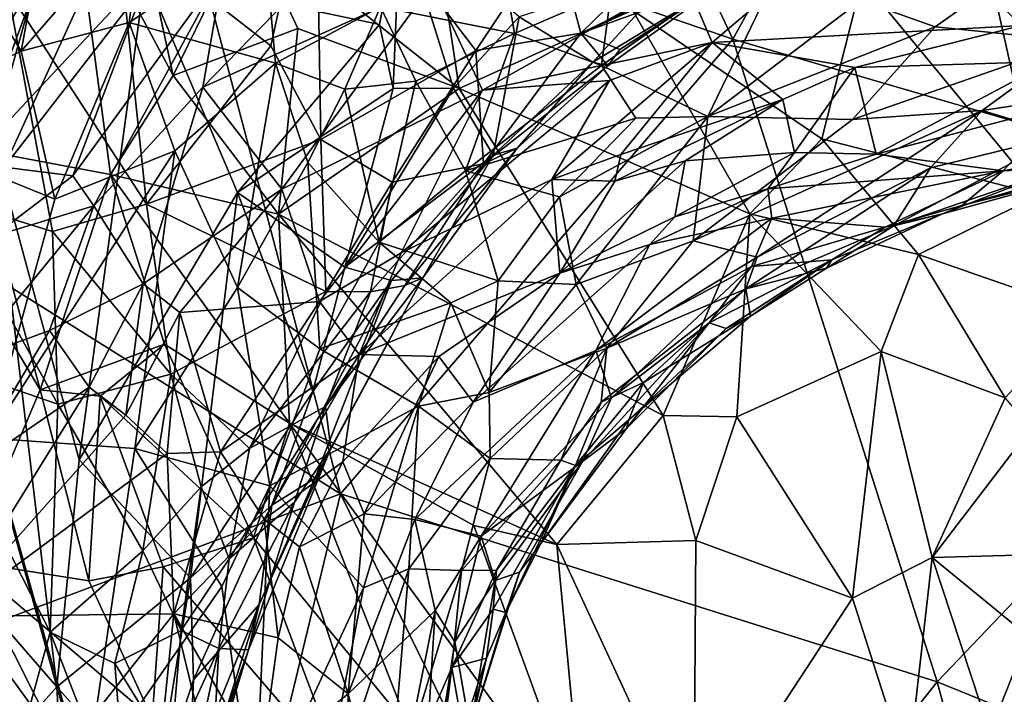
# Model space of a CAD drawing. Units: metres. Extents: x 22.31 to 26.92, y -2.14 to 2.39.
# Drawn here: x 23.68 to 23.96, y 0.78 to 0.97 of the extents above; entities that cross this region are included whole.
import ezdxf

# ---------------------------------------------------------------- set-up
doc = ezdxf.new("R2010")
doc.units = ezdxf.units.M

msp = doc.modelspace()

# ---------------------------------------------------------------- linework, layer by layer
at = {"layer": '1'}
for points in [[(23.97026, 1.12609, -0.21188), (23.88053, 0.96412, -0.21082), (23.81166, 1.11086, -0.21222)], [(23.88053, 0.96412, -0.21082), (23.97026, 1.12609, -0.21188), (24.05621, 0.91283, -0.2099)], [(23.81166, 1.11086, -0.21222), (23.88053, 0.96412, -0.21082), (23.72572, 1.01736, -0.21169)], [(23.61756, 0.93645, -0.21131), (23.58778, 1.07706, -0.21255), (23.72572, 1.01736, -0.21169)], [(23.65614, 1.00827, 2.25115), (23.6851, 0.96089, 2.31509), (23.69918, 1.03751, 2.29145)], [(23.69918, 1.03751, 2.29145), (23.6851, 0.96089, 2.31509), (23.71883, 0.99962, 2.33579)], [(23.66095, 0.97042, 4.09586), (23.66064, 0.9542, 4.15497), (23.69231, 1.02807, 4.12614)], [(23.69231, 1.02807, 4.12614), (23.66064, 0.9542, 4.15497), (23.68675, 1.0036, 4.17823)], [(23.66664, 1.02739, 5.1677), (23.67249, 0.9339, 5.21249), (23.69907, 1.00591, 5.23956)], [(23.74748, 0.99634, 5.29773), (23.80542, 0.95063, 5.3573), (23.79472, 1.02143, 5.32124)], [(23.79472, 1.02143, 5.32124), (23.80542, 0.95063, 5.3573), (23.85296, 0.97211, 5.38004)], [(23.72572, 1.01736, -0.21169), (23.77276, 0.83926, -0.2101), (23.61756, 0.93645, -0.21131)], [(23.75364, 0.96236, 4.63732), (23.71149, 0.99517, 4.70917), (23.76605, 1.01856, 4.6804)], [(23.77276, 0.83926, -0.2101), (23.72572, 1.01736, -0.21169), (23.88053, 0.96412, -0.21082)], [(23.76735, 0.93654, 4.59555), (23.75364, 0.96236, 4.63732), (23.76605, 1.01856, 4.6804)], [(23.76735, 0.93654, 4.59555), (23.76605, 1.01856, 4.6804), (23.80994, 0.96104, 4.57245)], [(23.80994, 0.96104, 4.57245), (23.76605, 1.01856, 4.6804), (23.83148, 0.9934, 4.59269)], [(23.78376, 0.97307, 2.45922), (23.82056, 0.96574, 2.50927), (23.81294, 1.01042, 2.42526)], [(23.81294, 1.01042, 2.42526), (23.82056, 0.96574, 2.50927), (23.84707, 0.97725, 2.51277)], [(23.65614, 1.00827, 2.25115), (23.64301, 0.94098, 2.25184), (23.6851, 0.96089, 2.31509)], [(23.67249, 0.9339, 5.21249), (23.70964, 0.92698, 5.27378), (23.69907, 1.00591, 5.23956)], [(23.7152, 1.00791, 5.25949), (23.69907, 1.00591, 5.23956), (23.7268, 0.95416, 5.2893)], [(23.69907, 1.00591, 5.23956), (23.70964, 0.92698, 5.27378), (23.7268, 0.95416, 5.2893)], [(23.74748, 0.99634, 5.29773), (23.7152, 1.00791, 5.25949), (23.7268, 0.95416, 5.2893)], [(23.83876, 0.96576, 4.5425), (23.83148, 0.9934, 4.59269), (23.88095, 1.00701, 4.56403)], [(23.89117, 0.9911, 4.51775), (23.83876, 0.96576, 4.5425), (23.88095, 1.00701, 4.56403)], [(23.91566, 0.97473, 2.59621), (23.93608, 0.96754, 2.64543), (23.99274, 1.0076, 2.57874)], [(23.94562, 1.00694, 5.37187), (23.91607, 0.98053, 5.39689), (23.96472, 0.92142, 5.44439)], [(23.93608, 0.96754, 2.64543), (23.97506, 0.96356, 2.70992), (23.99274, 1.0076, 2.57874)], [(23.94562, 1.00694, 5.37187), (23.96472, 0.92142, 5.44439), (24.0298, 0.9494, 5.40859)], [(24.004, 1.00272, 5.36154), (23.94562, 1.00694, 5.37187), (24.0298, 0.9494, 5.40859)], [(23.66064, 0.9542, 4.15497), (23.68943, 0.98102, 4.22289), (23.68675, 1.0036, 4.17823)], [(23.86719, 0.98123, 3.446), (23.92266, 1.00382, 3.47146), (23.87489, 0.9632, 3.36649)], [(23.87489, 0.9632, 3.36649), (23.92266, 1.00382, 3.47146), (23.95976, 0.96793, 3.30358)], [(23.95976, 0.96793, 3.30358), (23.92266, 1.00382, 3.47146), (23.96631, 1.00186, 3.43971)], [(23.78396, 1.00144, 3.62344), (23.79803, 0.97945, 3.54523), (23.73498, 0.95098, 3.61701)], [(23.73498, 0.95098, 3.61701), (23.7407, 0.98346, 3.66891), (23.78396, 1.00144, 3.62344)], [(23.68044, 0.92899, 3.74374), (23.67951, 0.98113, 3.86272), (23.71219, 0.99853, 3.76499)], [(23.68044, 0.92899, 3.74374), (23.71219, 0.99853, 3.76499), (23.71898, 0.9788, 3.71033)], [(23.6851, 0.96089, 2.31509), (23.71472, 0.96873, 2.35497), (23.71883, 0.99962, 2.33579)], [(23.71883, 0.99962, 2.33579), (23.71472, 0.96873, 2.35497), (23.7517, 0.99327, 2.38824)], [(23.71953, 0.91878, 4.64087), (23.68149, 0.97756, 4.73313), (23.71149, 0.99517, 4.70917)], [(23.71953, 0.91878, 4.64087), (23.71149, 0.99517, 4.70917), (23.75364, 0.96236, 4.63732)], [(23.71919, 0.98179, 4.28183), (23.78352, 0.96814, 4.37726), (23.78921, 0.99761, 4.35501)], [(23.74748, 0.99634, 5.29773), (23.7268, 0.95416, 5.2893), (23.76108, 0.96705, 5.31783)], [(23.74748, 0.99634, 5.29773), (23.76108, 0.96705, 5.31783), (23.80542, 0.95063, 5.3573)], [(23.78352, 0.96814, 4.37726), (23.78722, 0.95056, 4.39596), (23.78921, 0.99761, 4.35501)], [(23.78921, 0.99761, 4.35501), (23.78722, 0.95056, 4.39596), (23.80381, 0.9507, 4.41999)], [(23.78921, 0.99761, 4.35501), (23.80381, 0.9507, 4.41999), (23.82183, 0.97027, 4.42562)], [(23.84443, 0.95689, 2.55574), (23.87364, 0.94292, 2.6317), (23.89884, 0.99512, 2.52218)], [(23.89884, 0.99512, 2.52218), (23.84707, 0.97725, 2.51277), (23.84443, 0.95689, 2.55574)], [(23.89884, 0.99512, 2.52218), (23.87364, 0.94292, 2.6317), (23.91566, 0.97473, 2.59621)], [(23.71472, 0.96873, 2.35497), (23.75491, 0.95751, 2.44041), (23.7517, 0.99327, 2.38824)], [(23.7517, 0.99327, 2.38824), (23.75491, 0.95751, 2.44041), (23.78376, 0.97307, 2.45922)], [(23.80994, 0.96104, 4.57245), (23.83148, 0.9934, 4.59269), (23.83876, 0.96576, 4.5425)], [(23.87929, 0.98044, 4.50511), (23.83876, 0.96576, 4.5425), (23.89117, 0.9911, 4.51775)], [(23.82183, 0.97027, 4.42562), (23.84205, 0.95781, 4.4807), (23.86671, 0.98475, 4.46418)], [(23.84205, 0.95781, 4.4807), (23.87814, 0.97983, 4.49249), (23.86671, 0.98475, 4.46418)], [(23.68943, 0.98102, 4.22289), (23.67703, 0.93683, 4.22714), (23.71919, 0.98179, 4.28183)], [(23.67703, 0.93683, 4.22714), (23.70107, 0.84856, 4.30091), (23.71919, 0.98179, 4.28183)], [(23.69927, 0.92657, 3.67293), (23.71898, 0.9788, 3.71033), (23.7407, 0.98346, 3.66891)], [(23.70506, 0.9184, 3.63991), (23.69927, 0.92657, 3.67293), (23.7407, 0.98346, 3.66891)], [(23.70107, 0.84856, 4.30091), (23.74448, 0.92199, 4.34805), (23.71919, 0.98179, 4.28183)], [(23.70506, 0.9184, 3.63991), (23.7407, 0.98346, 3.66891), (23.73498, 0.95098, 3.61701)], [(23.71919, 0.98179, 4.28183), (23.74448, 0.92199, 4.34805), (23.78352, 0.96814, 4.37726)], [(23.66064, 0.9542, 4.15497), (23.65079, 0.91816, 4.16008), (23.68943, 0.98102, 4.22289)], [(23.68943, 0.98102, 4.22289), (23.65079, 0.91816, 4.16008), (23.67703, 0.93683, 4.22714)], [(23.69927, 0.92657, 3.67293), (23.68044, 0.92899, 3.74374), (23.71898, 0.9788, 3.71033)], [(23.75664, 0.92293, 3.50852), (23.73498, 0.95098, 3.61701), (23.79803, 0.97945, 3.54523)], [(23.75664, 0.92293, 3.50852), (23.79803, 0.97945, 3.54523), (23.81178, 0.9501, 3.44577)], [(23.81178, 0.9501, 3.44577), (23.79803, 0.97945, 3.54523), (23.86719, 0.98123, 3.446)], [(23.87489, 0.9632, 3.36649), (23.81178, 0.9501, 3.44577), (23.86719, 0.98123, 3.446)], [(23.84949, 0.96132, 4.51113), (23.83876, 0.96576, 4.5425), (23.87929, 0.98044, 4.50511)], [(23.84205, 0.95781, 4.4807), (23.84616, 0.95678, 4.50061), (23.87814, 0.97983, 4.49249)], [(23.84616, 0.95678, 4.50061), (23.84949, 0.96132, 4.51113), (23.87814, 0.97983, 4.49249)], [(23.87814, 0.97983, 4.49249), (23.84949, 0.96132, 4.51113), (23.87929, 0.98044, 4.50511)], [(23.85296, 0.97211, 5.38004), (23.90495, 0.93681, 5.42162), (23.91607, 0.98053, 5.39689)], [(23.91607, 0.98053, 5.39689), (23.90495, 0.93681, 5.42162), (23.96472, 0.92142, 5.44439)], [(23.69367, 0.91136, 4.67152), (23.66374, 0.92055, 4.73084), (23.68149, 0.97756, 4.73313)], [(23.69367, 0.91136, 4.67152), (23.68149, 0.97756, 4.73313), (23.71953, 0.91878, 4.64087)], [(23.84707, 0.97725, 2.51277), (23.82056, 0.96574, 2.50927), (23.84443, 0.95689, 2.55574)], [(23.91566, 0.97473, 2.59621), (23.87364, 0.94292, 2.6317), (23.93608, 0.96754, 2.64543)], [(23.75491, 0.95751, 2.44041), (23.774, 0.95039, 2.47789), (23.78376, 0.97307, 2.45922)], [(23.78376, 0.97307, 2.45922), (23.774, 0.95039, 2.47789), (23.79345, 0.95264, 2.50216)], [(23.78376, 0.97307, 2.45922), (23.79345, 0.95264, 2.50216), (23.82056, 0.96574, 2.50927)], [(23.85296, 0.97211, 5.38004), (23.80542, 0.95063, 5.3573), (23.88523, 0.91616, 5.41861)], [(23.85296, 0.97211, 5.38004), (23.88523, 0.91616, 5.41861), (23.90495, 0.93681, 5.42162)], [(23.6851, 0.96089, 2.31509), (23.69434, 0.92019, 2.35118), (23.71472, 0.96873, 2.35497)], [(23.71472, 0.96873, 2.35497), (23.69434, 0.92019, 2.35118), (23.7273, 0.93347, 2.40781)], [(23.71472, 0.96873, 2.35497), (23.7273, 0.93347, 2.40781), (23.75491, 0.95751, 2.44041)], [(23.74448, 0.92199, 4.34805), (23.78722, 0.95056, 4.39596), (23.78352, 0.96814, 4.37726)], [(23.80381, 0.9507, 4.41999), (23.81467, 0.93228, 4.46793), (23.82183, 0.97027, 4.42562)], [(23.82183, 0.97027, 4.42562), (23.81467, 0.93228, 4.46793), (23.84205, 0.95781, 4.4807)], [(23.91404, 0.95638, 3.29878), (23.87489, 0.9632, 3.36649), (23.95976, 0.96793, 3.30358)], [(23.91404, 0.95638, 3.29878), (23.95976, 0.96793, 3.30358), (23.96787, 0.95799, 3.24694)], [(23.7268, 0.95416, 5.2893), (23.75578, 0.91603, 5.32371), (23.76108, 0.96705, 5.31783)], [(23.76108, 0.96705, 5.31783), (23.75578, 0.91603, 5.32371), (23.80542, 0.95063, 5.3573)], [(23.79345, 0.95264, 2.50216), (23.80714, 0.92798, 2.56739), (23.82056, 0.96574, 2.50927)], [(23.82056, 0.96574, 2.50927), (23.80714, 0.92798, 2.56739), (23.84443, 0.95689, 2.55574)], [(23.81204, 0.92988, 4.52214), (23.80994, 0.96104, 4.57245), (23.83876, 0.96576, 4.5425)], [(23.84616, 0.95678, 4.50061), (23.81204, 0.92988, 4.52214), (23.83876, 0.96576, 4.5425)], [(23.84616, 0.95678, 4.50061), (23.83876, 0.96576, 4.5425), (23.84949, 0.96132, 4.51113)], [(23.93608, 0.96754, 2.64543), (23.87364, 0.94292, 2.6317), (23.91341, 0.94212, 2.70197)], [(23.93608, 0.96754, 2.64543), (23.91341, 0.94212, 2.70197), (23.97506, 0.96356, 2.70992)], [(23.88053, 0.96412, -0.21082), (23.93663, 0.78765, -0.20921), (23.77276, 0.83926, -0.2101)], [(23.84662, 0.95279, 3.38553), (23.81178, 0.9501, 3.44577), (23.87489, 0.9632, 3.36649)], [(23.83082, 0.92556, 3.3343), (23.84662, 0.95279, 3.38553), (23.87489, 0.9632, 3.36649)], [(23.84979, 0.93249, 3.3117), (23.83082, 0.92556, 3.3343), (23.87489, 0.9632, 3.36649)], [(23.89427, 0.94759, 3.28366), (23.84979, 0.93249, 3.3117), (23.87489, 0.9632, 3.36649)], [(23.89427, 0.94759, 3.28366), (23.87489, 0.9632, 3.36649), (23.91404, 0.95638, 3.29878)], [(24.05621, 0.91283, -0.2099), (23.93663, 0.78765, -0.20921), (23.88053, 0.96412, -0.21082)], [(23.91341, 0.94212, 2.70197), (23.94898, 0.94458, 2.75282), (23.97506, 0.96356, 2.70992)], [(23.97506, 0.96356, 2.70992), (23.94898, 0.94458, 2.75282), (24.02818, 0.95654, 2.7967)], [(23.6851, 0.96089, 2.31509), (23.64301, 0.94098, 2.25184), (23.69434, 0.92019, 2.35118)], [(23.76735, 0.93654, 4.59555), (23.71953, 0.91878, 4.64087), (23.75364, 0.96236, 4.63732)], [(23.78702, 0.92483, 4.55864), (23.76735, 0.93654, 4.59555), (23.80994, 0.96104, 4.57245)], [(23.81204, 0.92988, 4.52214), (23.78702, 0.92483, 4.55864), (23.80994, 0.96104, 4.57245)], [(23.7273, 0.93347, 2.40781), (23.74448, 0.8959, 2.47643), (23.75491, 0.95751, 2.44041)], [(23.75491, 0.95751, 2.44041), (23.74448, 0.8959, 2.47643), (23.76379, 0.9303, 2.48465)], [(23.75491, 0.95751, 2.44041), (23.76379, 0.9303, 2.48465), (23.774, 0.95039, 2.47789)], [(23.81467, 0.93228, 4.46793), (23.82128, 0.93419, 4.49465), (23.84205, 0.95781, 4.4807)], [(23.84205, 0.95781, 4.4807), (23.82128, 0.93419, 4.49465), (23.84616, 0.95678, 4.50061)], [(23.91986, 0.93256, 3.15585), (23.91404, 0.95638, 3.29878), (23.96787, 0.95799, 3.24694)], [(23.97126, 0.94598, 3.16325), (23.91986, 0.93256, 3.15585), (23.96787, 0.95799, 3.24694)], [(23.84443, 0.95689, 2.55574), (23.80714, 0.92798, 2.56739), (23.8539, 0.94248, 2.60167)], [(23.82128, 0.93419, 4.49465), (23.81204, 0.92988, 4.52214), (23.84616, 0.95678, 4.50061)], [(23.84443, 0.95689, 2.55574), (23.8539, 0.94248, 2.60167), (23.87364, 0.94292, 2.6317)], [(23.91404, 0.95638, 3.29878), (23.89745, 0.93304, 3.19794), (23.89427, 0.94759, 3.28366)], [(23.91986, 0.93256, 3.15585), (23.89745, 0.93304, 3.19794), (23.91404, 0.95638, 3.29878)], [(23.94898, 0.94458, 2.75282), (23.97145, 0.93774, 2.82152), (24.02818, 0.95654, 2.7967)], [(23.7268, 0.95416, 5.2893), (23.70964, 0.92698, 5.27378), (23.75578, 0.91603, 5.32371)], [(23.774, 0.95039, 2.47789), (23.78337, 0.90843, 2.55825), (23.79345, 0.95264, 2.50216)], [(23.79345, 0.95264, 2.50216), (23.78337, 0.90843, 2.55825), (23.80714, 0.92798, 2.56739)], [(23.81178, 0.9501, 3.44577), (23.84662, 0.95279, 3.38553), (23.78947, 0.90541, 3.38717)], [(23.83082, 0.92556, 3.3343), (23.78947, 0.90541, 3.38717), (23.84662, 0.95279, 3.38553)], [(23.71859, 0.89694, 3.56731), (23.70506, 0.9184, 3.63991), (23.73498, 0.95098, 3.61701)], [(23.71859, 0.89694, 3.56731), (23.73498, 0.95098, 3.61701), (23.75664, 0.92293, 3.50852)], [(23.74448, 0.92199, 4.34805), (23.774, 0.90151, 4.40585), (23.78722, 0.95056, 4.39596)], [(23.80542, 0.95063, 5.3573), (23.75578, 0.91603, 5.32371), (23.86141, 0.86073, 5.41652)], [(23.76706, 0.89208, 3.41968), (23.75664, 0.92293, 3.50852), (23.81178, 0.9501, 3.44577)], [(23.774, 0.95039, 2.47789), (23.76379, 0.9303, 2.48465), (23.78337, 0.90843, 2.55825)], [(23.78947, 0.90541, 3.38717), (23.76706, 0.89208, 3.41968), (23.81178, 0.9501, 3.44577)], [(23.78722, 0.95056, 4.39596), (23.774, 0.90151, 4.40585), (23.80381, 0.9507, 4.41999)], [(23.80381, 0.9507, 4.41999), (23.774, 0.90151, 4.40585), (23.81467, 0.93228, 4.46793)], [(23.80542, 0.95063, 5.3573), (23.86141, 0.86073, 5.41652), (23.88523, 0.91616, 5.41861)], [(23.8674, 0.93072, 3.25088), (23.84816, 0.92514, 3.27823), (23.89427, 0.94759, 3.28366)], [(23.89427, 0.94759, 3.28366), (23.84816, 0.92514, 3.27823), (23.84979, 0.93249, 3.3117)], [(23.8674, 0.93072, 3.25088), (23.89427, 0.94759, 3.28366), (23.89745, 0.93304, 3.19794)], [(23.86966, 0.90874, 2.74619), (23.88717, 0.90428, 2.82243), (23.94898, 0.94458, 2.75282)], [(23.86966, 0.90874, 2.74619), (23.94898, 0.94458, 2.75282), (23.91341, 0.94212, 2.70197)], [(23.94898, 0.94458, 2.75282), (23.88717, 0.90428, 2.82243), (23.93479, 0.92877, 2.80525)], [(23.95479, 0.92797, 3.06467), (23.91986, 0.93256, 3.15585), (23.97126, 0.94598, 3.16325)], [(23.94898, 0.94458, 2.75282), (23.93479, 0.92877, 2.80525), (23.97145, 0.93774, 2.82152)], [(23.95479, 0.92797, 3.06467), (23.97126, 0.94598, 3.16325), (24.03467, 0.94322, 3.07048)], [(23.64301, 0.94098, 2.25184), (23.67626, 0.85459, 2.34439), (23.69434, 0.92019, 2.35118)], [(23.80714, 0.92798, 2.56739), (23.83296, 0.92086, 2.62438), (23.8539, 0.94248, 2.60167)], [(23.87364, 0.94292, 2.6317), (23.83296, 0.92086, 2.62438), (23.83754, 0.89674, 2.70309)], [(23.8539, 0.94248, 2.60167), (23.83296, 0.92086, 2.62438), (23.87364, 0.94292, 2.6317)], [(23.87364, 0.94292, 2.6317), (23.83754, 0.89674, 2.70309), (23.86966, 0.90874, 2.74619)], [(23.87364, 0.94292, 2.6317), (23.86966, 0.90874, 2.74619), (23.91341, 0.94212, 2.70197)], [(23.9819, 0.92946, 3.01991), (23.95479, 0.92797, 3.06467), (24.03467, 0.94322, 3.07048)], [(23.61756, 0.93645, -0.21131), (23.77276, 0.83926, -0.2101), (23.62993, 0.78584, -0.21003)], [(23.65845, 0.91763, 4.19022), (23.69493, 0.78622, 4.29972), (23.67703, 0.93683, 4.22714)], [(23.67703, 0.93683, 4.22714), (23.69493, 0.78622, 4.29972), (23.70107, 0.84856, 4.30091)], [(23.76881, 0.89483, 4.55315), (23.71953, 0.91878, 4.64087), (23.76735, 0.93654, 4.59555)], [(23.78702, 0.92483, 4.55864), (23.76881, 0.89483, 4.55315), (23.76735, 0.93654, 4.59555)], [(23.90495, 0.93681, 5.42162), (23.88523, 0.91616, 5.41861), (23.93146, 0.90496, 5.44685)], [(23.90495, 0.93681, 5.42162), (23.93146, 0.90496, 5.44685), (23.96472, 0.92142, 5.44439)], [(23.93479, 0.92877, 2.80525), (23.92476, 0.91286, 2.89957), (23.97145, 0.93774, 2.82152)], [(23.92476, 0.91286, 2.89957), (23.96683, 0.92738, 2.89577), (23.97145, 0.93774, 2.82152)], [(23.67249, 0.9339, 5.21249), (23.6747, 0.89399, 5.21883), (23.69034, 0.86783, 5.24625)], [(23.67249, 0.9339, 5.21249), (23.69034, 0.86783, 5.24625), (23.70964, 0.92698, 5.27378)], [(23.69434, 0.92019, 2.35118), (23.67626, 0.85459, 2.34439), (23.7273, 0.93347, 2.40781)], [(23.7273, 0.93347, 2.40781), (23.67626, 0.85459, 2.34439), (23.71632, 0.85171, 2.43784)], [(23.7273, 0.93347, 2.40781), (23.71632, 0.85171, 2.43784), (23.74448, 0.8959, 2.47643)], [(23.79544, 0.8986, 4.48496), (23.7905, 0.89647, 4.50858), (23.82128, 0.93419, 4.49465)], [(23.82128, 0.93419, 4.49465), (23.7905, 0.89647, 4.50858), (23.81204, 0.92988, 4.52214)], [(23.79544, 0.8986, 4.48496), (23.82128, 0.93419, 4.49465), (23.81467, 0.93228, 4.46793)], [(23.86463, 0.91538, 3.19727), (23.8674, 0.93072, 3.25088), (23.89745, 0.93304, 3.19794)], [(23.89014, 0.923, 3.16221), (23.86463, 0.91538, 3.19727), (23.89745, 0.93304, 3.19794)], [(23.89014, 0.923, 3.16221), (23.89745, 0.93304, 3.19794), (23.91986, 0.93256, 3.15585)], [(23.74448, 0.8959, 2.47643), (23.76711, 0.87908, 2.55085), (23.76379, 0.9303, 2.48465)], [(23.76379, 0.9303, 2.48465), (23.76711, 0.87908, 2.55085), (23.78337, 0.90843, 2.55825)], [(23.774, 0.90151, 4.40585), (23.78679, 0.8979, 4.4369), (23.81467, 0.93228, 4.46793)], [(23.78679, 0.8979, 4.4369), (23.79544, 0.8986, 4.48496), (23.81467, 0.93228, 4.46793)], [(23.83082, 0.92556, 3.3343), (23.84979, 0.93249, 3.3117), (23.84816, 0.92514, 3.27823)], [(23.83298, 0.89989, 3.24203), (23.84816, 0.92514, 3.27823), (23.8674, 0.93072, 3.25088)], [(23.86463, 0.91538, 3.19727), (23.83298, 0.89989, 3.24203), (23.8674, 0.93072, 3.25088)], [(23.95479, 0.92797, 3.06467), (23.89014, 0.923, 3.16221), (23.91986, 0.93256, 3.15585)], [(23.6773, 0.90992, 3.72285), (23.68044, 0.92899, 3.74374), (23.69927, 0.92657, 3.67293)], [(23.78104, 0.89471, 4.53037), (23.78702, 0.92483, 4.55864), (23.81204, 0.92988, 4.52214)], [(23.7905, 0.89647, 4.50858), (23.78104, 0.89471, 4.53037), (23.81204, 0.92988, 4.52214)], [(23.78337, 0.90843, 2.55825), (23.81611, 0.89773, 2.64597), (23.80714, 0.92798, 2.56739)], [(23.80714, 0.92798, 2.56739), (23.81611, 0.89773, 2.64597), (23.83296, 0.92086, 2.62438)], [(23.88717, 0.90428, 2.82243), (23.88406, 0.89552, 2.87326), (23.93479, 0.92877, 2.80525)], [(23.88406, 0.89552, 2.87326), (23.92476, 0.91286, 2.89957), (23.93479, 0.92877, 2.80525)], [(23.89121, 0.91499, 3.11674), (23.89014, 0.923, 3.16221), (23.95479, 0.92797, 3.06467)], [(23.92232, 0.91251, 3.02437), (23.89121, 0.91499, 3.11674), (23.95479, 0.92797, 3.06467)], [(23.94339, 0.91849, 3.00859), (23.92232, 0.91251, 3.02437), (23.95479, 0.92797, 3.06467)], [(23.92476, 0.91286, 2.89957), (23.93808, 0.91615, 2.94302), (23.96683, 0.92738, 2.89577)], [(23.9821, 0.92824, 2.95322), (23.93808, 0.91615, 2.94302), (23.94339, 0.91849, 3.00859)], [(23.96683, 0.92738, 2.89577), (23.93808, 0.91615, 2.94302), (23.9821, 0.92824, 2.95322)], [(23.94339, 0.91849, 3.00859), (23.9819, 0.92946, 3.01991), (23.9821, 0.92824, 2.95322)], [(23.94339, 0.91849, 3.00859), (23.95479, 0.92797, 3.06467), (23.9819, 0.92946, 3.01991)], [(23.70506, 0.9184, 3.63991), (23.6773, 0.90992, 3.72285), (23.69927, 0.92657, 3.67293)], [(23.70964, 0.92698, 5.27378), (23.69034, 0.86783, 5.24625), (23.72444, 0.88034, 5.29313)], [(23.70964, 0.92698, 5.27378), (23.72444, 0.88034, 5.29313), (23.75881, 0.85866, 5.32906)], [(23.75578, 0.91603, 5.32371), (23.70964, 0.92698, 5.27378), (23.75881, 0.85866, 5.32906)], [(23.78104, 0.89471, 4.53037), (23.76881, 0.89483, 4.55315), (23.78702, 0.92483, 4.55864)], [(23.77793, 0.87756, 3.35743), (23.78947, 0.90541, 3.38717), (23.83082, 0.92556, 3.3343)], [(23.83298, 0.89989, 3.24203), (23.77793, 0.87756, 3.35743), (23.83082, 0.92556, 3.3343)], [(23.84816, 0.92514, 3.27823), (23.83298, 0.89989, 3.24203), (23.83082, 0.92556, 3.3343)], [(23.74448, 0.92199, 4.34805), (23.70107, 0.84856, 4.30091), (23.7316, 0.81614, 4.36589)], [(23.72867, 0.88906, 3.52636), (23.71859, 0.89694, 3.56731), (23.75664, 0.92293, 3.50852)], [(23.76706, 0.89208, 3.41968), (23.72867, 0.88906, 3.52636), (23.75664, 0.92293, 3.50852)], [(23.74448, 0.92199, 4.34805), (23.7316, 0.81614, 4.36589), (23.76519, 0.86734, 4.40591)], [(23.774, 0.90151, 4.40585), (23.74448, 0.92199, 4.34805), (23.76519, 0.86734, 4.40591)], [(23.85774, 0.90771, 3.1845), (23.86463, 0.91538, 3.19727), (23.89014, 0.923, 3.16221)], [(23.89121, 0.91499, 3.11674), (23.85774, 0.90771, 3.1845), (23.89014, 0.923, 3.16221)], [(23.65391, 0.8781, 4.74961), (23.66374, 0.92055, 4.73084), (23.69521, 0.86384, 4.65273)], [(23.69521, 0.86384, 4.65273), (23.66374, 0.92055, 4.73084), (23.69367, 0.91136, 4.67152)], [(23.83296, 0.92086, 2.62438), (23.81611, 0.89773, 2.64597), (23.83754, 0.89674, 2.70309)], [(23.96472, 0.92142, 5.44439), (23.93146, 0.90496, 5.44685), (23.97697, 0.88919, 5.46714)], [(23.65845, 0.91763, 4.19022), (23.65117, 0.83658, 4.18794), (23.69493, 0.78622, 4.29972)], [(23.69289, 0.88411, 3.6333), (23.67022, 0.8758, 3.70633), (23.70506, 0.9184, 3.63991)], [(23.67022, 0.8758, 3.70633), (23.6773, 0.90992, 3.72285), (23.70506, 0.9184, 3.63991)], [(23.71859, 0.89694, 3.56731), (23.69289, 0.88411, 3.6333), (23.70506, 0.9184, 3.63991)], [(23.72623, 0.87216, 4.60089), (23.69367, 0.91136, 4.67152), (23.71953, 0.91878, 4.64087)], [(23.72623, 0.87216, 4.60089), (23.71953, 0.91878, 4.64087), (23.76881, 0.89483, 4.55315)], [(23.93808, 0.91615, 2.94302), (23.92232, 0.91251, 3.02437), (23.94339, 0.91849, 3.00859)], [(23.75578, 0.91603, 5.32371), (23.75881, 0.85866, 5.32906), (23.83217, 0.82531, 5.39336)], [(23.75578, 0.91603, 5.32371), (23.83217, 0.82531, 5.39336), (23.86141, 0.86073, 5.41652)], [(23.85774, 0.90771, 3.1845), (23.83298, 0.89989, 3.24203), (23.86463, 0.91538, 3.19727)], [(23.84286, 0.87862, 3.12906), (23.89121, 0.91499, 3.11674), (23.88566, 0.90168, 3.06945)], [(23.84286, 0.87862, 3.12906), (23.85774, 0.90771, 3.1845), (23.89121, 0.91499, 3.11674)], [(23.86141, 0.86073, 5.41652), (23.88159, 0.86036, 5.43155), (23.88523, 0.91616, 5.41861)], [(23.88523, 0.91616, 5.41861), (23.88159, 0.86036, 5.43155), (23.92127, 0.87831, 5.45437)], [(23.88523, 0.91616, 5.41861), (23.92127, 0.87831, 5.45437), (23.93146, 0.90496, 5.44685)], [(23.88566, 0.90168, 3.06945), (23.89121, 0.91499, 3.11674), (23.92232, 0.91251, 3.02437)], [(23.92476, 0.91286, 2.89957), (23.9062, 0.90128, 2.94163), (23.93808, 0.91615, 2.94302)], [(23.93808, 0.91615, 2.94302), (23.9062, 0.90128, 2.94163), (23.90769, 0.90355, 2.9888)], [(23.90769, 0.90355, 2.9888), (23.92232, 0.91251, 3.02437), (23.93808, 0.91615, 2.94302)], [(23.69521, 0.86384, 4.65273), (23.69367, 0.91136, 4.67152), (23.72623, 0.87216, 4.60089)], [(23.88406, 0.89552, 2.87326), (23.9062, 0.90128, 2.94163), (23.92476, 0.91286, 2.89957)], [(23.90769, 0.90355, 2.9888), (23.88566, 0.90168, 3.06945), (23.92232, 0.91251, 3.02437)], [(23.93663, 0.78765, -0.20921), (24.05621, 0.91283, -0.2099), (24.06194, 0.73671, -0.20843)], [(23.78337, 0.90843, 2.55825), (23.76711, 0.87908, 2.55085), (23.80305, 0.89169, 2.62683)], [(23.78337, 0.90843, 2.55825), (23.80305, 0.89169, 2.62683), (23.81611, 0.89773, 2.64597)], [(23.83754, 0.89674, 2.70309), (23.84591, 0.87927, 2.79335), (23.86966, 0.90874, 2.74619)], [(23.86966, 0.90874, 2.74619), (23.84591, 0.87927, 2.79335), (23.88717, 0.90428, 2.82243)], [(23.80924, 0.86445, 3.22616), (23.83298, 0.89989, 3.24203), (23.85774, 0.90771, 3.1845)], [(23.80924, 0.86445, 3.22616), (23.85774, 0.90771, 3.1845), (23.84286, 0.87862, 3.12906)], [(23.77793, 0.87756, 3.35743), (23.76706, 0.89208, 3.41968), (23.78947, 0.90541, 3.38717)], [(23.84591, 0.87927, 2.79335), (23.88406, 0.89552, 2.87326), (23.88717, 0.90428, 2.82243)], [(23.87865, 0.88469, 3.00189), (23.87402, 0.88619, 3.03344), (23.90769, 0.90355, 2.9888)], [(23.90769, 0.90355, 2.9888), (23.87402, 0.88619, 3.03344), (23.88566, 0.90168, 3.06945)], [(23.88537, 0.88802, 2.94555), (23.87865, 0.88469, 3.00189), (23.90769, 0.90355, 2.9888)], [(23.88537, 0.88802, 2.94555), (23.90769, 0.90355, 2.9888), (23.9062, 0.90128, 2.94163)], [(23.92127, 0.87831, 5.45437), (23.95534, 0.86559, 5.47612), (23.93146, 0.90496, 5.44685)], [(23.93146, 0.90496, 5.44685), (23.95534, 0.86559, 5.47612), (23.97697, 0.88919, 5.46714)], [(23.774, 0.90151, 4.40585), (23.76519, 0.86734, 4.40591), (23.78679, 0.8979, 4.4369)], [(23.84721, 0.86567, 3.0685), (23.84286, 0.87862, 3.12906), (23.88566, 0.90168, 3.06945)], [(23.87402, 0.88619, 3.03344), (23.84721, 0.86567, 3.0685), (23.88566, 0.90168, 3.06945)], [(23.88406, 0.89552, 2.87326), (23.88537, 0.88802, 2.94555), (23.9062, 0.90128, 2.94163)], [(23.75396, 0.83613, 4.40337), (23.76582, 0.84356, 4.44178), (23.78679, 0.8979, 4.4369)], [(23.76519, 0.86734, 4.40591), (23.75396, 0.83613, 4.40337), (23.78679, 0.8979, 4.4369)], [(23.76582, 0.84356, 4.44178), (23.77013, 0.85183, 4.47623), (23.79544, 0.8986, 4.48496)], [(23.78679, 0.8979, 4.4369), (23.76582, 0.84356, 4.44178), (23.79544, 0.8986, 4.48496)], [(23.77013, 0.85183, 4.47623), (23.76863, 0.86324, 4.5153), (23.79544, 0.8986, 4.48496)], [(23.79544, 0.8986, 4.48496), (23.76863, 0.86324, 4.5153), (23.7905, 0.89647, 4.50858)], [(23.83298, 0.89989, 3.24203), (23.79978, 0.87696, 3.29081), (23.77793, 0.87756, 3.35743)], [(23.80924, 0.86445, 3.22616), (23.79978, 0.87696, 3.29081), (23.83298, 0.89989, 3.24203)], [(23.80305, 0.89169, 2.62683), (23.81359, 0.86713, 2.70307), (23.81611, 0.89773, 2.64597)], [(23.81611, 0.89773, 2.64597), (23.81359, 0.86713, 2.70307), (23.83754, 0.89674, 2.70309)], [(23.7038, 0.8686, 3.58393), (23.69289, 0.88411, 3.6333), (23.71859, 0.89694, 3.56731)], [(23.71381, 0.86087, 3.5444), (23.7038, 0.8686, 3.58393), (23.71859, 0.89694, 3.56731)], [(23.71381, 0.86087, 3.5444), (23.71859, 0.89694, 3.56731), (23.72867, 0.88906, 3.52636)], [(23.71632, 0.85171, 2.43784), (23.75337, 0.84148, 2.54403), (23.74448, 0.8959, 2.47643)], [(23.74448, 0.8959, 2.47643), (23.75337, 0.84148, 2.54403), (23.76711, 0.87908, 2.55085)], [(23.76863, 0.86324, 4.5153), (23.78104, 0.89471, 4.53037), (23.7905, 0.89647, 4.50858)], [(23.81359, 0.86713, 2.70307), (23.84591, 0.87927, 2.79335), (23.83754, 0.89674, 2.70309)], [(23.84441, 0.86445, 2.85516), (23.856, 0.86985, 2.90421), (23.88406, 0.89552, 2.87326)], [(23.84591, 0.87927, 2.79335), (23.84441, 0.86445, 2.85516), (23.88406, 0.89552, 2.87326)], [(23.856, 0.86985, 2.90421), (23.88537, 0.88802, 2.94555), (23.88406, 0.89552, 2.87326)], [(23.6747, 0.89399, 5.21883), (23.67026, 0.82066, 5.18626), (23.69034, 0.86783, 5.24625)], [(23.74785, 0.85169, 4.54979), (23.72623, 0.87216, 4.60089), (23.76881, 0.89483, 4.55315)], [(23.74785, 0.85169, 4.54979), (23.76881, 0.89483, 4.55315), (23.78104, 0.89471, 4.53037)], [(23.76863, 0.86324, 4.5153), (23.74785, 0.85169, 4.54979), (23.78104, 0.89471, 4.53037)], [(23.73982, 0.85081, 3.44), (23.72867, 0.88906, 3.52636), (23.76706, 0.89208, 3.41968)], [(23.77793, 0.87756, 3.35743), (23.73982, 0.85081, 3.44), (23.76706, 0.89208, 3.41968)], [(23.76711, 0.87908, 2.55085), (23.79417, 0.86333, 2.64702), (23.80305, 0.89169, 2.62683)], [(23.79417, 0.86333, 2.64702), (23.81359, 0.86713, 2.70307), (23.80305, 0.89169, 2.62683)], [(23.72522, 0.85033, 3.49095), (23.71381, 0.86087, 3.5444), (23.72867, 0.88906, 3.52636)], [(23.73982, 0.85081, 3.44), (23.72522, 0.85033, 3.49095), (23.72867, 0.88906, 3.52636)], [(23.856, 0.86985, 2.90421), (23.85198, 0.85954, 2.95164), (23.88537, 0.88802, 2.94555)], [(23.85198, 0.85954, 2.95164), (23.87865, 0.88469, 3.00189), (23.88537, 0.88802, 2.94555)], [(23.66959, 0.84491, 3.69446), (23.67022, 0.8758, 3.70633), (23.69289, 0.88411, 3.6333)], [(23.7038, 0.8686, 3.58393), (23.66959, 0.84491, 3.69446), (23.69289, 0.88411, 3.6333)], [(23.83923, 0.84811, 3.02717), (23.84721, 0.86567, 3.0685), (23.87402, 0.88619, 3.03344)], [(23.85131, 0.85716, 2.97467), (23.83923, 0.84811, 3.02717), (23.87402, 0.88619, 3.03344)], [(23.85131, 0.85716, 2.97467), (23.87402, 0.88619, 3.03344), (23.87865, 0.88469, 3.00189)], [(23.85198, 0.85954, 2.95164), (23.85131, 0.85716, 2.97467), (23.87865, 0.88469, 3.00189)], [(23.69034, 0.86783, 5.24625), (23.70682, 0.86611, 5.26966), (23.72444, 0.88034, 5.29313)], [(23.72444, 0.88034, 5.29313), (23.70682, 0.86611, 5.26966), (23.74886, 0.82714, 5.31327)], [(23.72444, 0.88034, 5.29313), (23.74886, 0.82714, 5.31327), (23.75881, 0.85866, 5.32906)], [(23.76711, 0.87908, 2.55085), (23.75337, 0.84148, 2.54403), (23.79417, 0.86333, 2.64702)], [(23.81359, 0.86713, 2.70307), (23.81387, 0.84896, 2.74847), (23.84591, 0.87927, 2.79335)], [(23.81387, 0.84896, 2.74847), (23.83328, 0.84849, 2.85715), (23.84591, 0.87927, 2.79335)], [(23.83328, 0.84849, 2.85715), (23.84441, 0.86445, 2.85516), (23.84591, 0.87927, 2.79335)], [(23.68334, 0.76592, 4.69706), (23.65391, 0.8781, 4.74961), (23.69307, 0.80127, 4.65922)], [(23.69307, 0.80127, 4.65922), (23.65391, 0.8781, 4.74961), (23.69521, 0.86384, 4.65273)], [(23.75179, 0.83227, 3.38676), (23.73982, 0.85081, 3.44), (23.77793, 0.87756, 3.35743)], [(23.7734, 0.84803, 3.32997), (23.75179, 0.83227, 3.38676), (23.77793, 0.87756, 3.35743)], [(23.7734, 0.84803, 3.32997), (23.77793, 0.87756, 3.35743), (23.79978, 0.87696, 3.29081)], [(23.77925, 0.8338, 3.28436), (23.7734, 0.84803, 3.32997), (23.79978, 0.87696, 3.29081)], [(23.80924, 0.86445, 3.22616), (23.77925, 0.8338, 3.28436), (23.79978, 0.87696, 3.29081)], [(23.81145, 0.82761, 3.10705), (23.79319, 0.8322, 3.21496), (23.84286, 0.87862, 3.12906)], [(23.79319, 0.8322, 3.21496), (23.80924, 0.86445, 3.22616), (23.84286, 0.87862, 3.12906)], [(23.81145, 0.82761, 3.10705), (23.84286, 0.87862, 3.12906), (23.84721, 0.86567, 3.0685)], [(23.88159, 0.86036, 5.43155), (23.91342, 0.81061, 5.46931), (23.92127, 0.87831, 5.45437)], [(23.92127, 0.87831, 5.45437), (23.91342, 0.81061, 5.46931), (23.93523, 0.82173, 5.48382)], [(23.92127, 0.87831, 5.45437), (23.93523, 0.82173, 5.48382), (23.95534, 0.86559, 5.47612)], [(23.7185, 0.82358, 4.59442), (23.69521, 0.86384, 4.65273), (23.72623, 0.87216, 4.60089)], [(23.7185, 0.82358, 4.59442), (23.72623, 0.87216, 4.60089), (23.73454, 0.84118, 4.56754)], [(23.74785, 0.85169, 4.54979), (23.73454, 0.84118, 4.56754), (23.72623, 0.87216, 4.60089)], [(23.66472, 0.80558, 3.71687), (23.7038, 0.8686, 3.58393), (23.71381, 0.86087, 3.5444)], [(23.66472, 0.80558, 3.71687), (23.66959, 0.84491, 3.69446), (23.7038, 0.8686, 3.58393)], [(23.84441, 0.86445, 2.85516), (23.83729, 0.84703, 2.90949), (23.856, 0.86985, 2.90421)], [(23.83729, 0.84703, 2.90949), (23.85198, 0.85954, 2.95164), (23.856, 0.86985, 2.90421)], [(23.69034, 0.86783, 5.24625), (23.67026, 0.82066, 5.18626), (23.70371, 0.81534, 5.24656)], [(23.70682, 0.86611, 5.26966), (23.69034, 0.86783, 5.24625), (23.70371, 0.81534, 5.24656)], [(23.70682, 0.86611, 5.26966), (23.70371, 0.81534, 5.24656), (23.72413, 0.81921, 5.28005)], [(23.70682, 0.86611, 5.26966), (23.72413, 0.81921, 5.28005), (23.74886, 0.82714, 5.31327)], [(23.76519, 0.86734, 4.40591), (23.7316, 0.81614, 4.36589), (23.75396, 0.83613, 4.40337)], [(23.79417, 0.86333, 2.64702), (23.81387, 0.84896, 2.74847), (23.81359, 0.86713, 2.70307)], [(23.83923, 0.84811, 3.02717), (23.81145, 0.82761, 3.10705), (23.84721, 0.86567, 3.0685)], [(23.95534, 0.86559, 5.47612), (23.93523, 0.82173, 5.48382), (23.96243, 0.85727, 5.48289)], [(23.69307, 0.80127, 4.65922), (23.69521, 0.86384, 4.65273), (23.7185, 0.82358, 4.59442)], [(23.7422, 0.82136, 4.53508), (23.74785, 0.85169, 4.54979), (23.76863, 0.86324, 4.5153)], [(23.76014, 0.83693, 4.4972), (23.7422, 0.82136, 4.53508), (23.76863, 0.86324, 4.5153)], [(23.75337, 0.84148, 2.54403), (23.77912, 0.81341, 2.65798), (23.79417, 0.86333, 2.64702)], [(23.76014, 0.83693, 4.4972), (23.76863, 0.86324, 4.5153), (23.77013, 0.85183, 4.47623)], [(23.77912, 0.81341, 2.65798), (23.79159, 0.81868, 2.6991), (23.79417, 0.86333, 2.64702)], [(23.79319, 0.8322, 3.21496), (23.77925, 0.8338, 3.28436), (23.80924, 0.86445, 3.22616)], [(23.79417, 0.86333, 2.64702), (23.79159, 0.81868, 2.6991), (23.81387, 0.84896, 2.74847)], [(23.83328, 0.84849, 2.85715), (23.83729, 0.84703, 2.90949), (23.84441, 0.86445, 2.85516)], [(23.66472, 0.80558, 3.71687), (23.71381, 0.86087, 3.5444), (23.72522, 0.85033, 3.49095)], [(23.86141, 0.86073, 5.41652), (23.83217, 0.82531, 5.39336), (23.87038, 0.8264, 5.42617)], [(23.86141, 0.86073, 5.41652), (23.87038, 0.8264, 5.42617), (23.88159, 0.86036, 5.43155)], [(23.87038, 0.8264, 5.42617), (23.91342, 0.81061, 5.46931), (23.88159, 0.86036, 5.43155)], [(23.75881, 0.85866, 5.32906), (23.74886, 0.82714, 5.31327), (23.79156, 0.77518, 5.34497)], [(23.83217, 0.82531, 5.39336), (23.75881, 0.85866, 5.32906), (23.8094, 0.83058, 5.37285)], [(23.75881, 0.85866, 5.32906), (23.79156, 0.77518, 5.34497), (23.83948, 0.74808, 5.39406)], [(23.8094, 0.83058, 5.37285), (23.75881, 0.85866, 5.32906), (23.83948, 0.74808, 5.39406)], [(23.82778, 0.82557, 2.96511), (23.82196, 0.81772, 2.99252), (23.85131, 0.85716, 2.97467)], [(23.82196, 0.81772, 2.99252), (23.83923, 0.84811, 3.02717), (23.85131, 0.85716, 2.97467)], [(23.83729, 0.84703, 2.90949), (23.82778, 0.82557, 2.96511), (23.85198, 0.85954, 2.95164)], [(23.85131, 0.85716, 2.97467), (23.85198, 0.85954, 2.95164), (23.82778, 0.82557, 2.96511)], [(23.93523, 0.82173, 5.48382), (23.98563, 0.82318, 5.51426), (23.96243, 0.85727, 5.48289)], [(23.67626, 0.85459, 2.34439), (23.6736, 0.72149, 2.39106), (23.70273, 0.75987, 2.44723)], [(23.67626, 0.85459, 2.34439), (23.70273, 0.75987, 2.44723), (23.71632, 0.85171, 2.43784)], [(23.71632, 0.85171, 2.43784), (23.70273, 0.75987, 2.44723), (23.74019, 0.81383, 2.52571)], [(23.75337, 0.84148, 2.54403), (23.71632, 0.85171, 2.43784), (23.74019, 0.81383, 2.52571)], [(23.7422, 0.82136, 4.53508), (23.73454, 0.84118, 4.56754), (23.74785, 0.85169, 4.54979)], [(23.7475, 0.79642, 4.4723), (23.76014, 0.83693, 4.4972), (23.77013, 0.85183, 4.47623)], [(23.7505, 0.80888, 4.42436), (23.7475, 0.79642, 4.4723), (23.77013, 0.85183, 4.47623)], [(23.7505, 0.80888, 4.42436), (23.77013, 0.85183, 4.47623), (23.76582, 0.84356, 4.44178)], [(23.72707, 0.80627, 3.47839), (23.66472, 0.80558, 3.71687), (23.72522, 0.85033, 3.49095)], [(23.72707, 0.80627, 3.47839), (23.72522, 0.85033, 3.49095), (23.73982, 0.85081, 3.44)], [(23.72707, 0.80627, 3.47839), (23.73982, 0.85081, 3.44), (23.75179, 0.83227, 3.38676)], [(23.79159, 0.81868, 2.6991), (23.80605, 0.81817, 2.77942), (23.81387, 0.84896, 2.74847)], [(23.81387, 0.84896, 2.74847), (23.80605, 0.81817, 2.77942), (23.83328, 0.84849, 2.85715)], [(23.70107, 0.84856, 4.30091), (23.69493, 0.78622, 4.29972), (23.7316, 0.81614, 4.36589)], [(23.76156, 0.82474, 3.34749), (23.75179, 0.83227, 3.38676), (23.7734, 0.84803, 3.32997)], [(23.77925, 0.8338, 3.28436), (23.76156, 0.82474, 3.34749), (23.7734, 0.84803, 3.32997)], [(23.80605, 0.81817, 2.77942), (23.81565, 0.81829, 2.84819), (23.83328, 0.84849, 2.85715)], [(23.81524, 0.81544, 3.03596), (23.81145, 0.82761, 3.10705), (23.83923, 0.84811, 3.02717)], [(23.81565, 0.81829, 2.84819), (23.8147, 0.80759, 2.89517), (23.83729, 0.84703, 2.90949)], [(23.8147, 0.80759, 2.89517), (23.81823, 0.80663, 2.94801), (23.83729, 0.84703, 2.90949)], [(23.82196, 0.81772, 2.99252), (23.81524, 0.81544, 3.03596), (23.83923, 0.84811, 3.02717)], [(23.81565, 0.81829, 2.84819), (23.83729, 0.84703, 2.90949), (23.83328, 0.84849, 2.85715)], [(23.83729, 0.84703, 2.90949), (23.81823, 0.80663, 2.94801), (23.82778, 0.82557, 2.96511)], [(23.75396, 0.83613, 4.40337), (23.7505, 0.80888, 4.42436), (23.76582, 0.84356, 4.44178)], [(23.73454, 0.84118, 4.56754), (23.72903, 0.80171, 4.55648), (23.7185, 0.82358, 4.59442)], [(23.72903, 0.80171, 4.55648), (23.73454, 0.84118, 4.56754), (23.7422, 0.82136, 4.53508)], [(23.74019, 0.81383, 2.52571), (23.74922, 0.74906, 2.59689), (23.75337, 0.84148, 2.54403)], [(23.75337, 0.84148, 2.54403), (23.74922, 0.74906, 2.59689), (23.77912, 0.81341, 2.65798)], [(23.62993, 0.78584, -0.21003), (23.77276, 0.83926, -0.2101), (23.74162, 0.70999, -0.20912)], [(23.74162, 0.70999, -0.20912), (23.77276, 0.83926, -0.2101), (23.85115, 0.67952, -0.20856)], [(23.93663, 0.78765, -0.20921), (23.85115, 0.67952, -0.20856), (23.77276, 0.83926, -0.2101)], [(23.65117, 0.83658, 4.18794), (23.66842, 0.75656, 4.23578), (23.69493, 0.78622, 4.29972)], [(23.7316, 0.81614, 4.36589), (23.73246, 0.78819, 4.37974), (23.75396, 0.83613, 4.40337)], [(23.73246, 0.78819, 4.37974), (23.7505, 0.80888, 4.42436), (23.75396, 0.83613, 4.40337)], [(23.73937, 0.79675, 4.51739), (23.7422, 0.82136, 4.53508), (23.76014, 0.83693, 4.4972)], [(23.7475, 0.79642, 4.4723), (23.73937, 0.79675, 4.51739), (23.76014, 0.83693, 4.4972)], [(23.77487, 0.78432, 3.25814), (23.76156, 0.82474, 3.34749), (23.77925, 0.8338, 3.28436)], [(23.79319, 0.8322, 3.21496), (23.77487, 0.78432, 3.25814), (23.77925, 0.8338, 3.28436)], [(23.72707, 0.80627, 3.47839), (23.75179, 0.83227, 3.38676), (23.75568, 0.79967, 3.35997)], [(23.75568, 0.79967, 3.35997), (23.75179, 0.83227, 3.38676), (23.76156, 0.82474, 3.34749)], [(23.79876, 0.80722, 3.1361), (23.77487, 0.78432, 3.25814), (23.79319, 0.8322, 3.21496)], [(23.79876, 0.80722, 3.1361), (23.79319, 0.8322, 3.21496), (23.81145, 0.82761, 3.10705)], [(23.8094, 0.83058, 5.37285), (23.83948, 0.74808, 5.39406), (23.83217, 0.82531, 5.39336)], [(23.80422, 0.79856, 3.09062), (23.79876, 0.80722, 3.1361), (23.81145, 0.82761, 3.10705)], [(23.80422, 0.79856, 3.09062), (23.81145, 0.82761, 3.10705), (23.81524, 0.81544, 3.03596)], [(23.74886, 0.82714, 5.31327), (23.72413, 0.81921, 5.28005), (23.77353, 0.76182, 5.31584)], [(23.74886, 0.82714, 5.31327), (23.77353, 0.76182, 5.31584), (23.79156, 0.77518, 5.34497)], [(23.77487, 0.78432, 3.25814), (23.75568, 0.79967, 3.35997), (23.76156, 0.82474, 3.34749)], [(23.81823, 0.80663, 2.94801), (23.82196, 0.81772, 2.99252), (23.82778, 0.82557, 2.96511)], [(23.83217, 0.82531, 5.39336), (23.86977, 0.74412, 5.42639), (23.87038, 0.8264, 5.42617)], [(23.83217, 0.82531, 5.39336), (23.83948, 0.74808, 5.39406), (23.86977, 0.74412, 5.42639)], [(23.87038, 0.8264, 5.42617), (23.86977, 0.74412, 5.42639), (23.91342, 0.81061, 5.46931)], [(23.71087, 0.79266, 4.61145), (23.69307, 0.80127, 4.65922), (23.7185, 0.82358, 4.59442)], [(23.71087, 0.79266, 4.61145), (23.7185, 0.82358, 4.59442), (23.72903, 0.80171, 4.55648)], [(23.93523, 0.82173, 5.48382), (23.96158, 0.80013, 5.50919), (23.98563, 0.82318, 5.51426)], [(23.67026, 0.82066, 5.18626), (23.66479, 0.81278, 5.16366), (23.69563, 0.77051, 5.18668)], [(23.67026, 0.82066, 5.18626), (23.69563, 0.77051, 5.18668), (23.72109, 0.77752, 5.24504)], [(23.70371, 0.81534, 5.24656), (23.67026, 0.82066, 5.18626), (23.72109, 0.77752, 5.24504)], [(23.72413, 0.81921, 5.28005), (23.70371, 0.81534, 5.24656), (23.72109, 0.77752, 5.24504)], [(23.72109, 0.77752, 5.24504), (23.77353, 0.76182, 5.31584), (23.72413, 0.81921, 5.28005)], [(23.73937, 0.79675, 4.51739), (23.72903, 0.80171, 4.55648), (23.7422, 0.82136, 4.53508)], [(23.91342, 0.81061, 5.46931), (23.92859, 0.76306, 5.49201), (23.93523, 0.82173, 5.48382)], [(23.93523, 0.82173, 5.48382), (23.92859, 0.76306, 5.49201), (23.95109, 0.77369, 5.51031)], [(23.93523, 0.82173, 5.48382), (23.95109, 0.77369, 5.51031), (23.96158, 0.80013, 5.50919)], [(23.77912, 0.81341, 2.65798), (23.76473, 0.73899, 2.66516), (23.79159, 0.81868, 2.6991)], [(23.76473, 0.73899, 2.66516), (23.7859, 0.75138, 2.76492), (23.79159, 0.81868, 2.6991)], [(23.79159, 0.81868, 2.6991), (23.7859, 0.75138, 2.76492), (23.80605, 0.81817, 2.77942)], [(23.80605, 0.81817, 2.77942), (23.7859, 0.75138, 2.76492), (23.80335, 0.79158, 2.82286)], [(23.81565, 0.81829, 2.84819), (23.80335, 0.79158, 2.82286), (23.8147, 0.80759, 2.89517)], [(23.80335, 0.79158, 2.82286), (23.81565, 0.81829, 2.84819), (23.80605, 0.81817, 2.77942)], [(23.80842, 0.77442, 2.9968), (23.81524, 0.81544, 3.03596), (23.82196, 0.81772, 2.99252)], [(23.81823, 0.80663, 2.94801), (23.80842, 0.77442, 2.9968), (23.82196, 0.81772, 2.99252)], [(23.69493, 0.78622, 4.29972), (23.72193, 0.75585, 4.36406), (23.7316, 0.81614, 4.36589)], [(23.70273, 0.75987, 2.44723), (23.74922, 0.74906, 2.59689), (23.74019, 0.81383, 2.52571)], [(23.7316, 0.81614, 4.36589), (23.72193, 0.75585, 4.36406), (23.73246, 0.78819, 4.37974)], [(23.80842, 0.77442, 2.9968), (23.80422, 0.79856, 3.09062), (23.81524, 0.81544, 3.03596)], [(23.66479, 0.81278, 5.16366), (23.68231, 0.7695, 5.15358), (23.69563, 0.77051, 5.18668)], [(23.74922, 0.74906, 2.59689), (23.76473, 0.73899, 2.66516), (23.77912, 0.81341, 2.65798)], [(23.73246, 0.78819, 4.37974), (23.73124, 0.76157, 4.39442), (23.7505, 0.80888, 4.42436)], [(23.73124, 0.76157, 4.39442), (23.73486, 0.7593, 4.42377), (23.7505, 0.80888, 4.42436)], [(23.73486, 0.7593, 4.42377), (23.7475, 0.79642, 4.4723), (23.7505, 0.80888, 4.42436)], [(23.91342, 0.81061, 5.46931), (23.86977, 0.74412, 5.42639), (23.92859, 0.76306, 5.49201)], [(23.68801, 0.75699, 3.64958), (23.66472, 0.80558, 3.71687), (23.72707, 0.80627, 3.47839)], [(23.71829, 0.72153, 3.54517), (23.68801, 0.75699, 3.64958), (23.72707, 0.80627, 3.47839)], [(23.74454, 0.73409, 3.41731), (23.71829, 0.72153, 3.54517), (23.72707, 0.80627, 3.47839)], [(23.74454, 0.73409, 3.41731), (23.72707, 0.80627, 3.47839), (23.75092, 0.76495, 3.37685)], [(23.75092, 0.76495, 3.37685), (23.72707, 0.80627, 3.47839), (23.75568, 0.79967, 3.35997)], [(23.78548, 0.7414, 3.17222), (23.77487, 0.78432, 3.25814), (23.79876, 0.80722, 3.1361)], [(23.79417, 0.73274, 3.09449), (23.78548, 0.7414, 3.17222), (23.79876, 0.80722, 3.1361)], [(23.79417, 0.73274, 3.09449), (23.79876, 0.80722, 3.1361), (23.80422, 0.79856, 3.09062)], [(23.80335, 0.79158, 2.82286), (23.81286, 0.79413, 2.92384), (23.8147, 0.80759, 2.89517)], [(23.81286, 0.79413, 2.92384), (23.80842, 0.77442, 2.9968), (23.81823, 0.80663, 2.94801)], [(23.8147, 0.80759, 2.89517), (23.81286, 0.79413, 2.92384), (23.81823, 0.80663, 2.94801)], [(23.65618, 0.7747, 3.77356), (23.66472, 0.80558, 3.71687), (23.68801, 0.75699, 3.64958)], [(23.71444, 0.74635, 4.60515), (23.68334, 0.76592, 4.69706), (23.69307, 0.80127, 4.65922)], [(23.71444, 0.74635, 4.60515), (23.69307, 0.80127, 4.65922), (23.71087, 0.79266, 4.61145)], [(23.71087, 0.79266, 4.61145), (23.72903, 0.80171, 4.55648), (23.72613, 0.76783, 4.55257)], [(23.72613, 0.76783, 4.55257), (23.72903, 0.80171, 4.55648), (23.73937, 0.79675, 4.51739)], [(23.75092, 0.76495, 3.37685), (23.75568, 0.79967, 3.35997), (23.77487, 0.78432, 3.25814)], [(23.80842, 0.77442, 2.9968), (23.79417, 0.73274, 3.09449), (23.80422, 0.79856, 3.09062)], [(23.96158, 0.80013, 5.50919), (23.95109, 0.77369, 5.51031), (24.00893, 0.76348, 5.565)], [(23.7328, 0.76627, 4.51927), (23.72613, 0.76783, 4.55257), (23.73937, 0.79675, 4.51739)], [(23.73796, 0.76975, 4.48741), (23.7328, 0.76627, 4.51927), (23.73937, 0.79675, 4.51739)], [(23.73486, 0.7593, 4.42377), (23.73992, 0.77151, 4.44913), (23.7475, 0.79642, 4.4723)], [(23.73796, 0.76975, 4.48741), (23.73937, 0.79675, 4.51739), (23.7475, 0.79642, 4.4723)], [(23.73992, 0.77151, 4.44913), (23.73796, 0.76975, 4.48741), (23.7475, 0.79642, 4.4723)], [(23.72613, 0.76783, 4.55257), (23.71444, 0.74635, 4.60515), (23.71087, 0.79266, 4.61145)], [(23.81286, 0.79413, 2.92384), (23.79406, 0.71694, 2.93373), (23.80842, 0.77442, 2.9968)], [(23.80636, 0.77456, 2.89477), (23.79406, 0.71694, 2.93373), (23.81286, 0.79413, 2.92384)], [(23.80335, 0.79158, 2.82286), (23.80636, 0.77456, 2.89477), (23.81286, 0.79413, 2.92384)], [(23.7859, 0.75138, 2.76492), (23.78562, 0.69555, 2.85929), (23.80335, 0.79158, 2.82286)], [(23.78562, 0.69555, 2.85929), (23.79406, 0.71694, 2.93373), (23.80335, 0.79158, 2.82286)], [(23.80335, 0.79158, 2.82286), (23.79406, 0.71694, 2.93373), (23.80636, 0.77456, 2.89477)], [(23.73246, 0.78819, 4.37974), (23.72193, 0.75585, 4.36406), (23.73124, 0.76157, 4.39442)], [(23.85115, 0.67952, -0.20856), (23.93663, 0.78765, -0.20921), (23.98106, 0.62355, -0.20773)], [(23.93663, 0.78765, -0.20921), (24.06194, 0.73671, -0.20843), (23.98106, 0.62355, -0.20773)], [(23.74162, 0.70999, -0.20912), (23.65136, 0.63842, -0.20876), (23.62993, 0.78584, -0.21003)], [(23.69493, 0.78622, 4.29972), (23.66842, 0.75656, 4.23578), (23.69751, 0.73542, 4.3086)], [(23.69493, 0.78622, 4.29972), (23.69751, 0.73542, 4.3086), (23.71284, 0.72467, 4.3469)], [(23.69493, 0.78622, 4.29972), (23.71284, 0.72467, 4.3469), (23.72193, 0.75585, 4.36406)], [(23.75092, 0.76495, 3.37685), (23.77487, 0.78432, 3.25814), (23.77391, 0.73604, 3.24875)], [(23.77391, 0.73604, 3.24875), (23.77487, 0.78432, 3.25814), (23.78548, 0.7414, 3.17222)]]:
    msp.add_3dface(points, dxfattribs=at)

doc.saveas('drawing.dxf')
